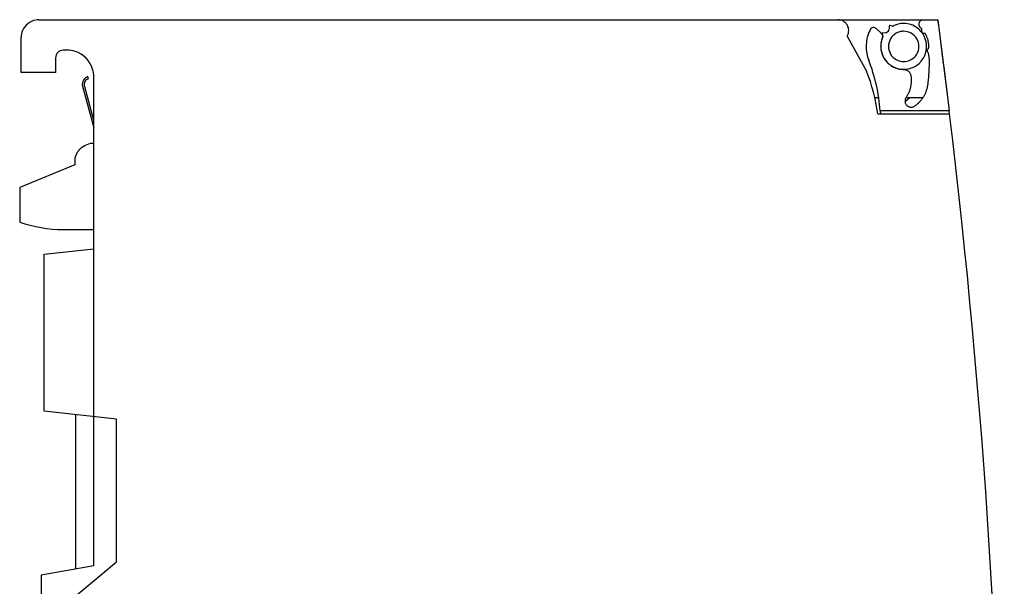
# Model space of a CAD drawing. Extents: x 0 to 129, y 0 to 147.
# Drawn here: x 0 to 129, y 73 to 147 of the extents above; entities that cross this region are included whole.
import ezdxf

# ---------------------------------------------------------------- set-up
doc = ezdxf.new("R2010")
doc.units = 0
doc.layers.add('DEFAULT_255_2_778', color=255, linetype='CONTINUOUS')

msp = doc.modelspace()

# ---------------------------------------------------------------- linework, layer by layer
at = {"layer": 'DEFAULT_255_2_778'}
for p, q in [((2.7, 146.81), (120.45, 146.81)), ((107.4, 146.81), (107.4, 146.81)), ((114.11, 145.98), (114.08, 145.57)), ((114.54, 145.97), (114.24, 146.06)), ((118.01, 146.23), (118.02, 146.27)), ((118.01, 146.19), (118.01, 146.23)), ((118.02, 146.14), (118.01, 146.19)), ((118.02, 146.32), (118.03, 146.36)), ((118.02, 146.27), (118.02, 146.32)), ((118.02, 146.1), (118.02, 146.14)), ((118.03, 146.06), (118.02, 146.1)), ((118.03, 146.36), (118.04, 146.4)), ((118.05, 146.01), (118.03, 146.06)), ((118.04, 146.4), (118.05, 146.44)), ((118.05, 146.44), (118.07, 146.49)), ((118.06, 145.97), (118.05, 146.01)), ((118.08, 145.93), (118.06, 145.97)), ((118.07, 146.49), (118.09, 146.53)), ((118.1, 145.89), (118.08, 145.93)), ((118.09, 146.53), (118.11, 146.56)), ((118.12, 145.86), (118.1, 145.89)), ((118.11, 146.56), (118.13, 146.6)), ((118.15, 145.82), (118.12, 145.86)), ((118.13, 146.6), (118.16, 146.64)), ((118.21, 145.76), (118.15, 145.82)), ((118.16, 146.64), (118.19, 146.67)), ((118.19, 146.67), (118.22, 146.7)), ((118.27, 145.7), (118.21, 145.76)), ((118.22, 146.7), (118.25, 146.72)), ((118.25, 146.72), (118.29, 146.75)), ((118.29, 146.75), (118.33, 146.77)), ((118.33, 146.77), (118.37, 146.79)), ((118.37, 146.79), (118.41, 146.8)), ((118.41, 146.8), (118.45, 146.81)), ((118.45, 146.81), (118.5, 146.81)), ((118.5, 146.81), (118.54, 146.82)), ((120.43, 146.81), (120.58, 145.73)), ((120.45, 146.81), (121.75, 136.63)), ((0.4, 139.91), (0.4, 144.51)), ((108.58, 144.67), (111.14, 140.06)), ((112.39, 145.65), (113.01, 145.08)), ((113.01, 145.08), (113.01, 145.07)), ((113.01, 145.07), (113.02, 145.07)), ((113.02, 145.07), (113.03, 145.06)), ((113.03, 145.06), (113.03, 145.05)), ((113.03, 145.05), (113.04, 145.05)), ((113.04, 145.05), (113.04, 145.04)), ((113.04, 145.04), (113.05, 145.04)), ((113.05, 145.04), (113.06, 145.03)), ((113.06, 145.03), (113.06, 145.02)), ((113.06, 145.02), (113.07, 145.02)), ((113.07, 145.02), (113.07, 145.01)), ((113.07, 145.01), (113.08, 145)), ((113.08, 145), (113.08, 145)), ((113.08, 145), (113.09, 144.99)), ((113.09, 144.99), (113.09, 144.98)), ((113.09, 144.98), (113.1, 144.97)), ((113.1, 144.97), (113.1, 144.97)), ((113.1, 144.97), (113.11, 144.96)), ((113.11, 144.96), (113.11, 144.95)), ((113.11, 144.95), (113.12, 144.94)), ((113.12, 144.94), (113.12, 144.94)), ((113.12, 144.94), (113.13, 144.93)), ((113.13, 144.93), (113.13, 144.92)), ((113.13, 144.92), (113.14, 144.91)), ((113.14, 144.91), (113.14, 144.91)), ((113.14, 144.91), (113.15, 144.9)), ((113.15, 144.9), (113.15, 144.89)), ((113.15, 144.89), (113.15, 144.88)), ((113.15, 144.88), (113.16, 144.87)), ((113.16, 144.93), (113.27, 144.64)), ((113.16, 144.87), (113.16, 144.87)), ((113.16, 144.87), (113.16, 144.86)), ((113.16, 144.86), (113.17, 144.85)), ((113.17, 144.85), (113.17, 144.84)), ((113.17, 144.84), (113.17, 144.83)), ((113.17, 144.83), (113.18, 144.82)), ((113.18, 144.82), (113.18, 144.82)), ((113.18, 144.82), (113.18, 144.81)), ((113.18, 144.81), (113.19, 144.8)), ((113.2, 144.5), (113.18, 144.42)), ((113.19, 144.8), (113.19, 144.79)), ((113.19, 144.79), (113.19, 144.78)), ((113.19, 144.78), (113.2, 144.77)), ((113.2, 144.77), (113.2, 144.76)), ((113.2, 144.76), (113.2, 144.75)), ((113.2, 144.75), (113.2, 144.74)), ((113.2, 144.74), (113.2, 144.73)), ((113.2, 144.73), (113.21, 144.72)), ((113.22, 144.59), (113.2, 144.5)), ((113.21, 144.72), (113.21, 144.71)), ((113.21, 144.71), (113.21, 144.7)), ((113.21, 144.7), (113.21, 144.69)), ((113.21, 144.69), (113.21, 144.69)), ((113.21, 144.69), (113.21, 144.68)), ((113.21, 144.68), (113.21, 144.67)), ((113.21, 144.67), (113.22, 144.66)), ((113.22, 144.66), (113.22, 144.65)), ((113.22, 144.65), (113.22, 144.64)), ((113.22, 144.64), (113.22, 144.63)), ((113.22, 144.63), (113.22, 144.62)), ((113.22, 144.62), (113.22, 144.61)), ((113.22, 144.61), (113.22, 144.6)), ((113.22, 144.6), (113.22, 144.59)), ((113.64, 145.11), (113.24, 145.06)), ((116, 145.3), (116, 145.3)), ((118.34, 145.64), (118.27, 145.7)), ((118.35, 145.62), (118.34, 145.64)), ((118.36, 145.6), (118.35, 145.62)), ((118.37, 145.58), (118.36, 145.6)), ((118.38, 145.56), (118.37, 145.58)), ((118.38, 145.52), (118.38, 145.56)), ((118.38, 145.47), (118.38, 145.52)), ((118.38, 145.39), (118.38, 145.47)), ((118.39, 145.3), (118.38, 145.39)), ((118.38, 145.17), (118.39, 145.21)), ((118.39, 145.15), (118.38, 145.17)), ((118.39, 145.21), (118.39, 145.3)), ((118.39, 145.12), (118.39, 145.15)), ((118.41, 145.11), (118.39, 145.12)), ((118.42, 145.09), (118.41, 145.11)), ((118.44, 145.07), (118.42, 145.09)), ((118.46, 145.06), (118.44, 145.07)), ((118.48, 145.05), (118.46, 145.06)), ((118.5, 145.04), (118.48, 145.05)), ((118.54, 145.04), (118.5, 145.04)), ((118.63, 145.02), (118.54, 145.04)), ((118.71, 145.01), (118.63, 145.02)), ((118.76, 145), (118.71, 145.01)), ((118.78, 145), (118.76, 145)), ((118.8, 144.99), (118.78, 145)), ((118.82, 144.98), (118.8, 144.99)), ((118.84, 144.97), (118.82, 144.98)), ((118.85, 144.95), (118.84, 144.97)), ((118.87, 144.93), (118.85, 144.95)), ((118.89, 144.9), (118.87, 144.93)), ((118.9, 144.86), (118.89, 144.9)), ((118.94, 144.78), (118.9, 144.86)), ((118.98, 144.7), (118.94, 144.78)), ((119.01, 144.62), (118.98, 144.7)), ((119.05, 144.54), (119.01, 144.62)), ((119.08, 144.45), (119.05, 144.54)), ((120.58, 145.73), (120.72, 144.64)), ((120.72, 144.64), (120.86, 143.56)), ((112.99, 143.39), (112.98, 143.3)), ((112.98, 143.3), (112.99, 143.21)), ((113, 143.65), (112.99, 143.56)), ((112.99, 143.56), (112.99, 143.48)), ((112.99, 143.48), (112.99, 143.39)), ((112.99, 143.21), (112.99, 143.13)), ((113.01, 143.74), (113, 143.65)), ((113.03, 143.82), (113.01, 143.74)), ((113.05, 143.91), (113.03, 143.82)), ((113.07, 143.99), (113.05, 143.91)), ((113.09, 144.08), (113.07, 143.99)), ((113.11, 144.16), (113.09, 144.08)), ((113.13, 144.25), (113.11, 144.16)), ((113.16, 144.33), (113.13, 144.25)), ((113.18, 144.42), (113.16, 144.33)), ((114.01, 143.31), (114.01, 143.31)), ((119.11, 144.37), (119.08, 144.45)), ((119.14, 144.29), (119.11, 144.37)), ((119.16, 144.21), (119.14, 144.29)), ((119.19, 144.12), (119.16, 144.21)), ((119.21, 144.04), (119.19, 144.12)), ((119.22, 143.95), (119.21, 144.04)), ((119.24, 143.87), (119.22, 143.95)), ((119.25, 143.78), (119.24, 143.87)), ((119.26, 143.69), (119.25, 143.78)), ((119.27, 143.61), (119.26, 143.69)), ((119.26, 143.13), (119.27, 143.17)), ((119.28, 143.52), (119.27, 143.61)), ((119.27, 143.17), (119.28, 143.21)), ((119.29, 143.43), (119.28, 143.52)), ((119.28, 143.21), (119.29, 143.26)), ((119.29, 143.34), (119.29, 143.43)), ((119.29, 143.3), (119.29, 143.34)), ((119.29, 143.26), (119.29, 143.3)), ((120.86, 143.56), (121, 142.47)), ((6.4, 142.81), (5.9, 142.81)), ((112.99, 143.13), (113, 143.04)), ((113, 143.04), (113.01, 142.95)), ((113.01, 142.95), (113.02, 142.86)), ((113.02, 142.86), (113.03, 142.78)), ((113.03, 142.78), (113.05, 142.69)), ((113.05, 142.69), (113.07, 142.61)), ((113.07, 142.61), (113.09, 142.52)), ((113.09, 142.52), (113.12, 142.44)), ((113.12, 142.44), (113.14, 142.35)), ((113.14, 142.35), (113.17, 142.27)), ((113.17, 142.27), (113.2, 142.19)), ((113.2, 142.19), (113.24, 142.11)), ((113.24, 142.11), (113.27, 142.03)), ((113.27, 142.03), (113.31, 141.95)), ((113.31, 141.95), (113.35, 141.87)), ((119.04, 142.78), (119.05, 142.8)), ((119.04, 142.76), (119.04, 142.78)), ((119.04, 142.74), (119.04, 142.76)), ((119.05, 142.72), (119.04, 142.74)), ((119.05, 142.8), (119.06, 142.82)), ((119.06, 142.7), (119.05, 142.72)), ((119.06, 142.82), (119.07, 142.84)), ((119.07, 142.68), (119.06, 142.7)), ((119.07, 142.84), (119.1, 142.87)), ((119.1, 142.65), (119.07, 142.68)), ((119.1, 142.87), (119.13, 142.9)), ((119.12, 142.61), (119.1, 142.65)), ((119.14, 142.57), (119.12, 142.61)), ((119.13, 142.9), (119.16, 142.94)), ((119.19, 142.5), (119.14, 142.57)), ((119.16, 142.94), (119.18, 142.97)), ((119.18, 142.97), (119.21, 143.01)), ((119.23, 142.42), (119.19, 142.5)), ((119.21, 143.01), (119.23, 143.05)), ((119.23, 143.05), (119.24, 143.09)), ((119.26, 142.34), (119.23, 142.42)), ((119.24, 143.09), (119.26, 143.13)), ((119.28, 142.25), (119.26, 142.34)), ((119.3, 142.17), (119.28, 142.25)), ((119.31, 142.08), (119.3, 142.17)), ((119.33, 141.99), (119.31, 142.08)), ((119.34, 141.9), (119.33, 141.99)), ((119.35, 141.82), (119.34, 141.9)), ((121, 142.47), (121.14, 141.39)), ((4.9, 141.81), (4.9, 139.91)), ((113.35, 141.87), (113.4, 141.8)), ((113.4, 141.8), (113.44, 141.72)), ((113.44, 141.72), (113.49, 141.65)), ((113.49, 141.65), (113.54, 141.58)), ((113.54, 141.58), (113.59, 141.51)), ((113.59, 141.51), (113.64, 141.44)), ((113.64, 141.44), (113.7, 141.37)), ((113.7, 141.37), (113.76, 141.31)), ((113.76, 141.31), (113.82, 141.24)), ((113.82, 141.24), (113.88, 141.18)), ((113.88, 141.18), (113.94, 141.12)), ((113.94, 141.12), (114.01, 141.06)), ((114.01, 141.06), (114.07, 141)), ((114.07, 141), (114.14, 140.95)), ((114.14, 140.95), (114.21, 140.89)), ((114.21, 140.89), (114.28, 140.84)), ((114.28, 140.84), (114.35, 140.8)), ((114.35, 140.8), (114.43, 140.75)), ((114.43, 140.75), (114.5, 140.7)), ((114.5, 140.7), (114.58, 140.66)), ((114.58, 140.66), (114.66, 140.62)), ((114.66, 140.62), (114.74, 140.59)), ((116, 141.33), (116, 141.33)), ((119.35, 141.73), (119.35, 141.82)), ((119.36, 141.64), (119.35, 141.73)), ((119.35, 140.6), (119.36, 140.68)), ((119.35, 140.51), (119.35, 140.6)), ((119.36, 141.56), (119.36, 141.64)), ((119.37, 141.47), (119.36, 141.56)), ((119.36, 141.03), (119.37, 141.12)), ((119.36, 140.86), (119.36, 141.03)), ((119.36, 140.77), (119.36, 140.86)), ((119.36, 140.68), (119.36, 140.77)), ((119.37, 141.38), (119.37, 141.47)), ((119.37, 141.29), (119.37, 141.38)), ((119.37, 141.21), (119.37, 141.29)), ((119.37, 141.12), (119.37, 141.21)), ((121.14, 141.39), (121.28, 140.3)), ((4.9, 139.91), (0.4, 139.91)), ((9.02, 139.3), (9.01, 139.29)), ((9.04, 139.31), (9.02, 139.3)), ((9.06, 139.31), (9.04, 139.31)), ((9.07, 139.32), (9.06, 139.31)), ((9.09, 139.32), (9.07, 139.32)), ((9.1, 139.33), (9.09, 139.32)), ((9.12, 139.33), (9.1, 139.33)), ((9.14, 139.34), (9.12, 139.33)), ((9.2, 139.1), (9.14, 139.34)), ((9.9, 75.27), (9.9, 139.31)), ((114.74, 140.59), (114.82, 140.55)), ((114.82, 140.55), (114.9, 140.52)), ((114.9, 140.52), (114.98, 140.49)), ((114.98, 140.49), (115.06, 140.46)), ((115.06, 140.46), (115.15, 140.43)), ((115.15, 140.43), (115.23, 140.41)), ((115.23, 140.41), (115.32, 140.39)), ((115.32, 140.39), (115.4, 140.37)), ((115.4, 140.37), (115.49, 140.35)), ((115.49, 140.35), (115.58, 140.34)), ((115.58, 140.34), (115.66, 140.34)), ((115.66, 140.34), (115.75, 140.33)), ((115.75, 140.33), (115.84, 140.33)), ((115.84, 140.33), (115.93, 140.32)), ((115.93, 140.32), (116.01, 140.31)), ((116.01, 140.31), (116.1, 140.3)), ((116.1, 140.3), (116.19, 140.29)), ((116.19, 140.29), (116.27, 140.26)), ((116.27, 140.26), (116.35, 140.23)), ((116.35, 140.23), (116.43, 140.19)), ((116.43, 140.19), (116.51, 140.15)), ((116.51, 140.15), (116.58, 140.09)), ((116.58, 140.09), (116.65, 140.03)), ((116.65, 140.03), (116.71, 139.97)), ((116.71, 139.97), (116.76, 139.9)), ((116.76, 139.9), (116.81, 139.82)), ((116.81, 139.82), (116.85, 139.75)), ((116.85, 139.75), (116.88, 139.66)), ((116.88, 139.66), (116.9, 139.58)), ((116.9, 139.58), (116.93, 139.5)), ((116.93, 139.5), (116.94, 139.41)), ((116.94, 139.41), (116.96, 139.32)), ((116.96, 139.32), (116.97, 139.23)), ((119.27, 139.29), (119.28, 139.37)), ((119.28, 139.37), (119.29, 139.46)), ((119.29, 139.46), (119.3, 139.55)), ((119.3, 139.64), (119.31, 139.72)), ((119.3, 139.55), (119.3, 139.64)), ((119.31, 139.72), (119.32, 139.81)), ((119.32, 139.9), (119.33, 139.98)), ((119.32, 139.81), (119.32, 139.9)), ((119.33, 140.07), (119.34, 140.16)), ((119.33, 139.98), (119.33, 140.07)), ((119.34, 140.33), (119.35, 140.42)), ((119.34, 140.25), (119.34, 140.33)), ((119.34, 140.16), (119.34, 140.25)), ((119.35, 140.42), (119.35, 140.51)), ((121.28, 140.3), (121.42, 139.22)), ((8.43, 138.11), (9.9, 132.64)), ((8.65, 139.03), (8.64, 139.02)), ((8.66, 139.05), (8.65, 139.03)), ((8.67, 139.06), (8.66, 139.05)), ((8.68, 139.07), (8.67, 139.06)), ((9.9, 133.61), (8.67, 138.18)), ((8.69, 139.08), (8.68, 139.07)), ((8.71, 139.1), (8.69, 139.08)), ((8.72, 139.11), (8.71, 139.1)), ((8.73, 139.12), (8.72, 139.11)), ((8.75, 139.13), (8.73, 139.12)), ((8.76, 139.14), (8.75, 139.13)), ((8.77, 139.15), (8.76, 139.14)), ((8.79, 139.16), (8.77, 139.15)), ((8.8, 139.17), (8.79, 139.16)), ((8.81, 139.18), (8.8, 139.17)), ((8.83, 139.19), (8.81, 139.18)), ((8.84, 139.2), (8.83, 139.19)), ((8.83, 138.86), (8.83, 138.87)), ((8.83, 138.87), (8.84, 138.87)), ((8.86, 139.21), (8.84, 139.2)), ((8.84, 138.88), (8.85, 138.89)), ((8.84, 138.87), (8.84, 138.88)), ((8.85, 138.89), (8.86, 138.89)), ((8.87, 139.22), (8.86, 139.21)), ((8.86, 138.89), (8.86, 138.9)), ((8.86, 138.9), (8.87, 138.9)), ((8.89, 139.23), (8.87, 139.22)), ((8.87, 138.91), (8.88, 138.92)), ((8.87, 138.9), (8.87, 138.91)), ((8.88, 138.92), (8.89, 138.92)), ((8.9, 139.24), (8.89, 139.23)), ((8.89, 138.92), (8.89, 138.93)), ((8.89, 138.93), (8.9, 138.93)), ((8.91, 139.25), (8.9, 139.24)), ((8.9, 138.93), (8.91, 138.94)), ((8.93, 139.26), (8.91, 139.25)), ((8.91, 138.94), (8.91, 138.95)), ((8.91, 138.95), (8.92, 138.95)), ((8.92, 138.95), (8.93, 138.96)), ((8.95, 139.26), (8.93, 139.26)), ((8.93, 138.96), (8.94, 138.97)), ((8.93, 138.96), (8.93, 138.96)), ((8.94, 138.97), (8.95, 138.97)), ((8.96, 139.27), (8.95, 139.26)), ((8.95, 138.97), (8.96, 138.98)), ((8.98, 139.28), (8.96, 139.27)), ((8.96, 138.98), (8.97, 138.99)), ((8.96, 138.98), (8.96, 138.98)), ((8.97, 138.99), (8.98, 138.99)), ((8.99, 139.29), (8.98, 139.28)), ((8.98, 138.99), (8.99, 139)), ((9.01, 139.29), (8.99, 139.29)), ((8.99, 139), (9, 139.01)), ((8.99, 139), (8.99, 139)), ((9, 139.01), (9.01, 139.01)), ((9.01, 139.01), (9.02, 139.02)), ((9.02, 139.02), (9.03, 139.03)), ((9.02, 139.02), (9.02, 139.02)), ((9.03, 139.03), (9.04, 139.03)), ((9.04, 139.03), (9.05, 139.04)), ((9.05, 139.04), (9.05, 139.04)), ((9.05, 139.04), (9.06, 139.04)), ((9.06, 139.04), (9.07, 139.05)), ((9.07, 139.05), (9.08, 139.05)), ((9.08, 139.05), (9.09, 139.05)), ((9.09, 139.05), (9.09, 139.06)), ((9.09, 139.06), (9.1, 139.06)), ((9.1, 139.06), (9.11, 139.07)), ((9.11, 139.07), (9.12, 139.07)), ((9.12, 139.07), (9.13, 139.07)), ((9.13, 139.07), (9.14, 139.07)), ((9.14, 139.07), (9.14, 139.08)), ((9.14, 139.08), (9.15, 139.08)), ((9.15, 139.08), (9.16, 139.08)), ((9.16, 139.08), (9.17, 139.09)), ((9.17, 139.09), (9.18, 139.09)), ((9.18, 139.09), (9.19, 139.09)), ((9.19, 139.09), (9.2, 139.1)), ((9.19, 139.09), (9.19, 139.09)), ((116.9, 138.02), (116.88, 137.93)), ((116.91, 138.1), (116.9, 138.02)), ((116.93, 138.19), (116.91, 138.1)), ((116.94, 138.28), (116.93, 138.19)), ((116.95, 138.36), (116.94, 138.28)), ((116.96, 138.45), (116.95, 138.36)), ((116.97, 138.54), (116.96, 138.45)), ((116.97, 139.23), (116.98, 139.15)), ((116.98, 138.62), (116.97, 138.54)), ((116.98, 139.15), (116.98, 139.06)), ((116.98, 139.06), (116.99, 138.97)), ((116.99, 138.8), (116.98, 138.71)), ((116.98, 138.71), (116.98, 138.62)), ((116.99, 138.97), (116.99, 138.88)), ((116.99, 138.88), (116.99, 138.8)), ((119.12, 137.99), (119.13, 138.07)), ((119.13, 138.07), (119.15, 138.16)), ((119.15, 138.16), (119.16, 138.24)), ((119.16, 138.24), (119.18, 138.33)), ((119.18, 138.33), (119.19, 138.42)), ((119.19, 138.42), (119.2, 138.5)), ((119.2, 138.5), (119.21, 138.59)), ((119.21, 138.59), (119.22, 138.68)), ((119.22, 138.76), (119.23, 138.85)), ((119.22, 138.68), (119.22, 138.76)), ((119.23, 138.85), (119.24, 138.94)), ((119.24, 138.94), (119.25, 139.03)), ((119.25, 139.03), (119.26, 139.11)), ((119.26, 139.11), (119.27, 139.2)), ((119.27, 139.2), (119.27, 139.29)), ((121.42, 139.22), (121.55, 138.13)), ((121.55, 138.13), (121.69, 137.04)), ((116.37, 136.73), (116.33, 136.65)), ((116.42, 136.8), (116.37, 136.73)), ((116.47, 136.87), (116.42, 136.8)), ((116.51, 136.95), (116.47, 136.87)), ((116.56, 137.02), (116.51, 136.95)), ((116.59, 137.1), (116.56, 137.02)), ((116.63, 137.18), (116.59, 137.1)), ((116.67, 137.26), (116.63, 137.18)), ((116.7, 137.34), (116.67, 137.26)), ((116.73, 137.43), (116.7, 137.34)), ((116.76, 137.51), (116.73, 137.43)), ((116.79, 137.59), (116.76, 137.51)), ((116.81, 137.68), (116.79, 137.59)), ((116.83, 137.76), (116.81, 137.68)), ((116.86, 137.85), (116.83, 137.76)), ((116.88, 137.93), (116.86, 137.85)), ((118.59, 136.7), (118.64, 136.77)), ((118.64, 136.77), (118.68, 136.85)), ((118.68, 136.85), (118.72, 136.92)), ((118.72, 136.92), (118.76, 137)), ((118.76, 137), (118.8, 137.08)), ((118.8, 137.08), (118.84, 137.16)), ((118.84, 137.16), (118.88, 137.24)), ((118.88, 137.24), (118.91, 137.32)), ((118.91, 137.32), (118.94, 137.4)), ((118.94, 137.4), (118.97, 137.48)), ((118.97, 137.48), (119, 137.56)), ((119, 137.56), (119.03, 137.65)), ((119.03, 137.65), (119.05, 137.73)), ((119.05, 137.73), (119.07, 137.82)), ((119.07, 137.82), (119.1, 137.9)), ((119.1, 137.9), (119.12, 137.99)), ((121.69, 137.04), (121.82, 135.96)), ((112.21, 136.63), (112.73, 136.63)), ((116.86, 136.63), (116.17, 136.06)), ((116.19, 136.33), (116.17, 136.25)), ((116.17, 136.25), (116.17, 136.16)), ((116.17, 136.16), (116.17, 136.07)), ((116.17, 136.07), (116.19, 135.98)), ((116.21, 136.42), (116.19, 136.33)), ((116.19, 135.98), (116.21, 135.9)), ((116.24, 136.5), (116.21, 136.42)), ((116.21, 135.9), (116.24, 135.82)), ((116.28, 136.58), (116.24, 136.5)), ((116.24, 135.82), (116.28, 135.74)), ((116.33, 136.65), (116.28, 136.58)), ((116.28, 135.74), (116.33, 135.67)), ((116.32, 136.63), (118.55, 136.63)), ((116.33, 135.67), (116.39, 135.6)), ((116.39, 135.6), (116.46, 135.54)), ((116.46, 135.54), (116.53, 135.49)), ((116.53, 135.49), (116.61, 135.44)), ((116.61, 135.44), (116.69, 135.41)), ((117.29, 135.42), (117.36, 135.46)), ((117.36, 135.46), (117.44, 135.51)), ((117.44, 135.51), (117.51, 135.56)), ((117.51, 135.56), (117.59, 135.61)), ((117.59, 135.61), (117.66, 135.67)), ((117.66, 135.67), (117.72, 135.72)), ((117.72, 135.72), (117.79, 135.78)), ((117.79, 135.78), (117.86, 135.84)), ((117.86, 135.84), (117.92, 135.89)), ((117.92, 135.89), (117.99, 135.95)), ((117.99, 135.95), (118.05, 136.01)), ((118.05, 136.01), (118.11, 136.08)), ((118.11, 136.08), (118.17, 136.14)), ((118.17, 136.14), (118.23, 136.21)), ((118.23, 136.21), (118.28, 136.27)), ((118.28, 136.27), (118.34, 136.34)), ((118.34, 136.34), (118.39, 136.41)), ((118.39, 136.41), (118.44, 136.48)), ((118.44, 136.48), (118.49, 136.55)), ((118.49, 136.55), (118.54, 136.62)), ((118.54, 136.62), (118.59, 136.7)), ((121.75, 136.63), (121.74, 136.63)), ((121.82, 135.96), (121.95, 134.87)), ((112.61, 134.5), (122.01, 134.5)), ((121.95, 134.87), (112.92, 134.87)), ((112.92, 134.87), (112.93, 134.8)), ((112.93, 134.8), (112.93, 134.72)), ((112.93, 134.72), (112.94, 134.64)), ((112.94, 134.64), (112.94, 134.57)), ((112.94, 134.57), (112.95, 134.49)), ((116.69, 135.41), (116.77, 135.38)), ((116.77, 135.38), (116.86, 135.37)), ((116.86, 135.37), (116.95, 135.36)), ((116.95, 135.36), (117.03, 135.36)), ((117.03, 135.36), (117.12, 135.37)), ((117.12, 135.37), (117.21, 135.39)), ((117.21, 135.39), (117.29, 135.42)), ((122, 134.5), (121.95, 134.87)), ((8.69, 130.28), (8.65, 130.26)), ((8.73, 130.3), (8.69, 130.28)), ((8.77, 130.32), (8.73, 130.3)), ((9.44, 130.61), (8.77, 130.32)), ((9.9, 130.61), (9.44, 130.61)), ((7.54, 129), (7.52, 128.96)), ((7.55, 129.04), (7.54, 129)), ((7.57, 129.08), (7.55, 129.04)), ((7.58, 129.12), (7.57, 129.08)), ((7.6, 129.16), (7.58, 129.12)), ((7.62, 129.2), (7.6, 129.16)), ((7.64, 129.24), (7.62, 129.2)), ((7.66, 129.28), (7.64, 129.24)), ((7.68, 129.32), (7.66, 129.28)), ((7.7, 129.36), (7.68, 129.32)), ((7.72, 129.4), (7.7, 129.36)), ((7.75, 129.44), (7.72, 129.4)), ((7.77, 129.47), (7.75, 129.44)), ((7.8, 129.51), (7.77, 129.47)), ((7.82, 129.55), (7.8, 129.51)), ((7.85, 129.58), (7.82, 129.55)), ((7.87, 129.62), (7.85, 129.58)), ((7.9, 129.65), (7.87, 129.62)), ((7.93, 129.69), (7.9, 129.65)), ((7.96, 129.72), (7.93, 129.69)), ((7.99, 129.75), (7.96, 129.72)), ((8.02, 129.79), (7.99, 129.75)), ((8.05, 129.82), (8.02, 129.79)), ((8.08, 129.85), (8.05, 129.82)), ((8.11, 129.88), (8.08, 129.85)), ((8.14, 129.91), (8.11, 129.88)), ((8.18, 129.94), (8.14, 129.91)), ((8.21, 129.97), (8.18, 129.94)), ((8.24, 130), (8.21, 129.97)), ((8.28, 130.03), (8.24, 130)), ((8.31, 130.05), (8.28, 130.03)), ((8.35, 130.08), (8.31, 130.05)), ((8.39, 130.1), (8.35, 130.08)), ((8.42, 130.13), (8.39, 130.1)), ((8.46, 130.15), (8.42, 130.13)), ((8.5, 130.18), (8.46, 130.15)), ((8.54, 130.2), (8.5, 130.18)), ((8.57, 130.22), (8.54, 130.2)), ((8.61, 130.24), (8.57, 130.22)), ((8.65, 130.26), (8.61, 130.24)), ((7.4, 127.82), (0.2, 124.81)), ((7.41, 128.44), (7.4, 128.4)), ((7.4, 128.4), (7.4, 128.35)), ((7.4, 128.35), (7.4, 128.31)), ((7.4, 128.31), (7.4, 128.26)), ((7.4, 128.26), (7.4, 128.22)), ((7.4, 128.22), (7.4, 127.82)), ((7.42, 128.53), (7.41, 128.48)), ((7.41, 128.48), (7.41, 128.44)), ((7.43, 128.57), (7.42, 128.53)), ((7.44, 128.66), (7.43, 128.62)), ((7.43, 128.62), (7.43, 128.57)), ((7.45, 128.7), (7.44, 128.66)), ((7.46, 128.75), (7.45, 128.7)), ((7.47, 128.79), (7.46, 128.75)), ((7.48, 128.83), (7.47, 128.79)), ((7.49, 128.87), (7.48, 128.83)), ((7.51, 128.92), (7.49, 128.87)), ((7.52, 128.96), (7.51, 128.92)), ((0.2, 124.81), (0.2, 120.3)), ((5.9, 119.31), (9.9, 119.31)), ((3.4, 116.11), (9.9, 116.81)), ((3.4, 95.51), (3.4, 116.11)), ((12.9, 94.49), (3.4, 95.51)), ((7.55, 74.85), (7.55, 95.07)), ((12.9, 75.79), (12.9, 94.49)), ((9.9, 75.27), (3, 74.05)), ((6, 70.01), (12.9, 75.79)), ((3, 74.05), (3, 37.11))]:
    msp.add_line(p, q, dxfattribs=at)
for centre, radius, start, end in [((2.7, 144.51), 2.3, 100.5194, 157.7483), ((2.7, 144.5), 2.31, 89.9745, 100.3959), ((107.4, 145.41), 1.4, 28.9982, 90.0003), ((107.4, 145.42), 1.4, 0.4354, 29.0049), ((112.05, 145.28), 0.5, 100.4757, 153.4695), ((112.05, 145.28), 0.501, 95.5252, 100.4957), ((112.05, 145.28), 0.5, 90.0001, 95.5246), ((112.05, 145.28), 0.5, 47.5048, 89.9959), ((114.21, 145.97), 0.0997, 123.9593, 175.6513), ((114.21, 145.97), 0.1, 90.0226, 123.925), ((114.21, 145.97), 0.0986, 72.2886, 87.4008), ((114.21, 145.97), 0.0991, 87.3805, 90.0041), ((114.57, 146.06), 0.101, 252.505, 268.0206), ((114.57, 146.06), 0.1, 268.0273, 270.0029), ((114.57, 146.06), 0.101, 270.0123, 297.3627), ((116.02, 143.28), 3.04, 116.8411, 117.5071), ((116, 143.31), 3.01, 106.9135, 116.8562), ((115.99, 143.33), 2.99, 93.5222, 106.9027), ((116, 143.32), 3, 89.9995, 93.526), ((116, 143.31), 3.01, 53.1513, 90.0037), ((2.69, 144.52), 2.29, 157.7999, 180.0722), ((107.4, 145.41), 1.4, 327.9653, 0.0128), ((107.4, 145.41), 1.4, 359.999, 0.4427), ((115.98, 143.31), 4.9, 157.0418, 180.0031), ((115.99, 143.31), 4.9, 153.477, 157.0396), ((116.01, 143.31), 3.01, 155.4783, 164.5822), ((113.25, 144.96), 0.1, 149.1423, 180.0206), ((113.25, 144.96), 0.101, 179.997, 181.9161), ((113.26, 144.96), 0.101, 181.9225, 200.3488), ((113.25, 144.96), 0.0996, 97.2915, 149.0655), ((113.18, 144.6), 0.101, 1.1579, 20.5183), ((113.18, 144.6), 0.0984, 335.2987, 0.0495), ((113.18, 144.6), 0.0991, 0.0001, 1.1277), ((113.58, 145.61), 0.5, 277.4579, 355.5265), ((116, 143.31), 1.99, 119.9994, 179.999), ((116, 143.32), 1.98, 96.4836, 120.0138), ((116, 143.31), 1.99, 89.9997, 96.4877), ((116, 143.32), 1.98, 62.8611, 89.9991), ((115.99, 143.31), 1.99, 60.0009, 62.8604), ((116, 143.31), 1.99, 0.0013, 59.9953), ((116, 143.32), 3, 36.9711, 53.0922), ((115.97, 143.29), 3.04, 35.6172, 37.0043), ((116, 143.31), 3, 22.343, 35.6382), ((115.99, 143.31), 4.9, 180, 180.8065), ((115.98, 143.31), 4.9, 180.8062, 186.8393), ((115.99, 143.32), 2.99, 175.4112, 180.0009), ((116, 143.32), 3, 180.0003, 222.9187), ((115.98, 143.32), 2.99, 164.5902, 175.4107), ((116, 143.31), 1.99, 180.001, 240.0006), ((116, 143.31), 1.99, 300.0047, 359.9987), ((116, 143.32), 3, 0.7922, 22.3138), ((115.99, 143.31), 3.01, 355.4469, 359.9998), ((115.99, 143.31), 3.01, 359.9998, 0.8114), ((5.9, 141.81), 1, 134.9959, 179.9947), ((5.9, 141.81), 1, 89.999, 134.9966), ((6.4, 139.24), 3.57, 89.4346, 89.9914), ((6.4, 139.32), 3.5, 72.3643, 89.485), ((6.39, 139.31), 3.51, 17.1848, 72.2619), ((115.98, 143.31), 4.9, 186.8401, 201.2695), ((116, 143.31), 3, 330.7643, 355.4695), ((89.98, 133.19), 23, 4.1786, 21.266), ((116, 143.32), 3, 222.9874, 236.0195), ((116, 143.32), 3.01, 235.9728, 247.8232), ((116, 143.32), 1.99, 239.9973, 242.3822), ((116, 143.31), 1.98, 242.3822, 270.0105), ((116, 143.32), 1.99, 270.0101, 276.4957), ((116, 143.32), 3, 269.9805, 300.8653), ((116, 143.31), 1.98, 276.4922, 300.0102), ((116, 143.31), 3, 300.9156, 316.0347), ((115.97, 143.34), 3.03, 316.0053, 316.4987), ((116, 143.32), 3, 316.4726, 330.7257), ((6.4, 139.32), 3.5, 359.9554, 17.0753), ((88.83, 131.21), 24, 7.8759, 21.6582), ((115.99, 143.3), 2.99, 247.843, 265.0842), ((116, 143.32), 3, 265.0733, 268.4037), ((116, 143.32), 3.01, 268.4033, 270.0002), ((9.4, 138.37), 1, 139.5345, 180.0021), ((9.4, 138.37), 0.999, 180, 184.079), ((9.4, 138.37), 1, 184.0816, 195.0083), ((9.4, 138.37), 0.749, 139.4774, 180.024), ((9.4, 138.37), 0.75, 179.9996, 184.0257), ((9.4, 138.37), 0.751, 184.0278, 194.9871), ((-870.78, 14.82), 999.98, 0.35868, 6.87366), ((5.9, 136.32), 17, 250.4114, 270.0002)]:
    msp.add_arc(centre, radius, start, end, dxfattribs=at)

doc.saveas('drawing.dxf')
